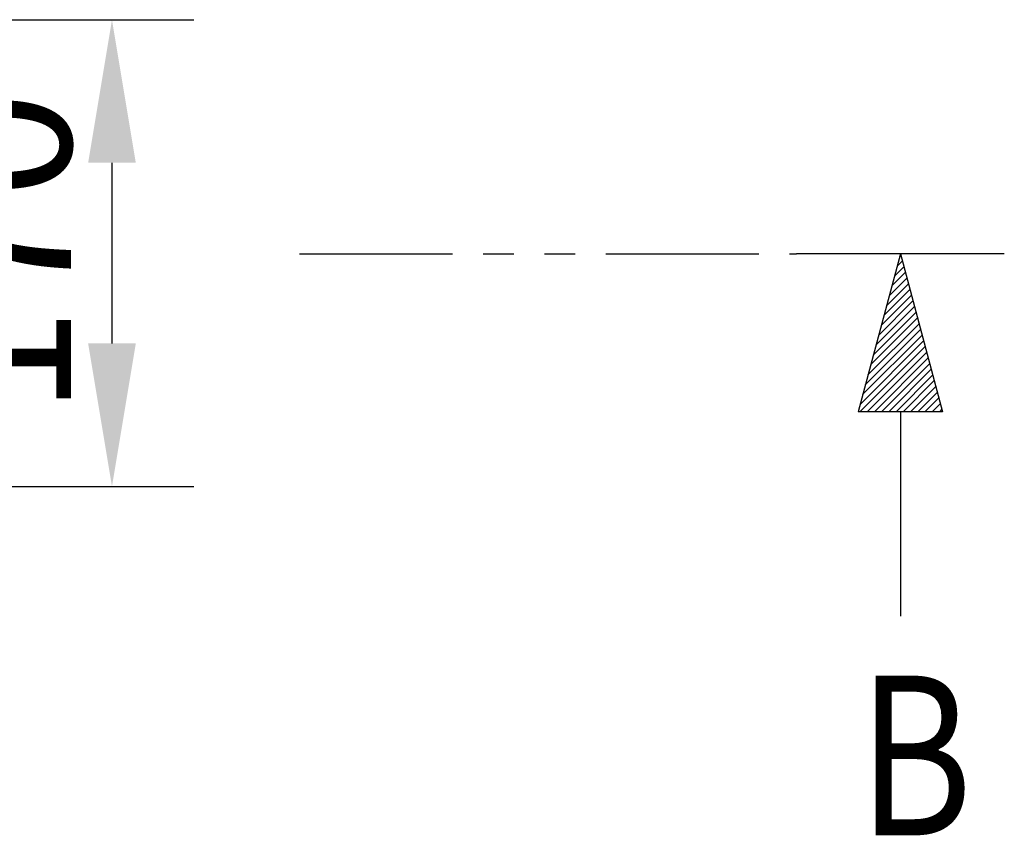
# Model space of a CAD drawing. Extents: x -189 to 3374, y 854 to 3164.
# Drawn here: x 2439 to 2800, y 1633 to 1932 of the extents above; entities that cross this region are included whole.
import ezdxf

# ---------------------------------------------------------------- set-up
doc = ezdxf.new("R2010")
doc.units = 0
doc.header["$LTSCALE"] = 15
doc.header["$MEASUREMENT"] = 0
doc.linetypes.add('AUSGEZOGEN', pattern=[0])
doc.linetypes.add('PHANTOM', pattern=[2.5, 1.25, -0.25, 0.25, -0.25, 0.25, -0.25])
doc.layers.get('0').update_dxf_attribs({"linetype": 'CONTINUOUS'})
doc.layers.get('DEFPOINTS').update_dxf_attribs({"linetype": 'CONTINUOUS'})
for name, color, linetype in [('BEMASS', 3, 'CONTINUOUS'), ('PHANTOM', 4, 'PHANTOM'), ('PN', 7, 'AUSGEZOGEN'), ('SCHRAFF', 6, 'CONTINUOUS'), ('SICHTBAR', 7, 'CONTINUOUS'), ('TEXT50', 7, 'CONTINUOUS')]:
    doc.layers.add(name, color=color, linetype=linetype)
doc.styles.add('BEMSTIL', font='isocp3.shx', dxfattribs={"width": 0.8})
doc.styles.add('TEXT50', font='isocp3.shx', dxfattribs={"width": 0.8, "height": 5})
doc.dimstyles.new('BEMASS$0', dxfattribs={"dimtxt": 3.5, "dimasz": 3.5, "dimexe": 1.4, "dimexo": 0, "dimgap": 2, "dimtad": 1, "dimtxsty": 'BEMSTIL', "dimcen": 3, "dimclrd": 3, "dimclre": 3, "dimclrt": 3, "dimadec": 0, "dimazin": 0, "dimtfac": 0.875, "dimtmove": 2, "dimatfit": 3, "dimfxl": 1, "dimtolj": 1, "dimlwd": 25, "dimlwe": 25, "dimarcsym": 0})

# ---------------------------------------------------------------- blocks, each defined once
blk = doc.blocks.new('*D14')
at = {"layer": 'BEMASS', "color": 3, "lineweight": 25, "transparency": 16777216}
for p, q in [((2333.46, 1932), (2502.77, 1932)), ((2472.77, 1879.5), (2472.77, 1813.16)), ((2333.46, 1760.66), (2502.77, 1760.66))]:
    blk.add_line(p, q, dxfattribs=at)
at = {"layer": 'BEMASS', "color": 3, "transparency": 16777216}
for points in [[(2464.02, 1879.5), (2481.52, 1879.5), (2472.77, 1932)], [(2464.02, 1813.16), (2481.52, 1813.16), (2472.77, 1760.66)]]:
    blk.add_solid(points, dxfattribs=at)
at = {"layer": 'DEFPOINTS', "color": 0, "transparency": 16777216}
for p in [(2303.46, 1932), (2303.46, 1760.66), (2472.77, 1760.66)]:
    blk.add_point(p, dxfattribs=at)
at = {"layer": 'BEMASS', "color": 4, "transparency": 16777216, "insert": (2431.52, 1846.33), "char_height": 52.5, "attachment_point": 5, "rotation": 90, "style": 'BEMSTIL'}
blk.add_mtext('\\A1;170', dxfattribs=at)
blk = doc.blocks.new('*X3')
at = {"color": 0}
for p, q in [((709.807, 168.87), (709.933, 168.997)), ((709.882, 168.592), (710.287, 168.997)), ((709.957, 168.313), (710.64, 168.997)), ((710.031, 168.034), (710.994, 168.997)), ((710.106, 167.755), (711.347, 168.997)), ((710.181, 167.476), (711.701, 168.997)), ((710.255, 167.197), (712.055, 168.997)), ((710.33, 166.919), (712.408, 168.997)), ((710.405, 166.64), (712.762, 168.997)), ((710.48, 166.361), (713.115, 168.997)), ((710.554, 166.082), (713.469, 168.997)), ((710.629, 165.803), (713.822, 168.997)), ((710.704, 165.524), (713.819, 168.639)), ((710.778, 165.246), (713.689, 168.156)), ((710.853, 164.967), (713.56, 167.673)), ((710.928, 164.688), (713.43, 167.19)), ((711.003, 164.409), (713.301, 166.708)), ((711.077, 164.13), (713.172, 166.225)), ((711.152, 163.851), (713.042, 165.742)), ((711.227, 163.572), (712.913, 165.259)), ((711.301, 163.294), (712.783, 164.776)), ((711.376, 163.015), (712.654, 164.293)), ((711.451, 162.736), (712.525, 163.81)), ((711.526, 162.457), (712.395, 163.327)), ((711.6, 162.178), (712.266, 162.844)), ((711.675, 161.899), (712.136, 162.361)), ((711.75, 161.621), (712.007, 161.878)), ((711.824, 161.342), (711.878, 161.395))]:
    blk.add_line(p, q, dxfattribs=at)
blk = doc.blocks.new('PFEIL1')
at = {"layer": 'SICHTBAR'}
for p, q in [((0, 0), (-7.727, 2.071)), ((-7.727, -2.071), (-7.727, 2.071)), ((-7.727, 0), (-17.727, 0)), ((0, 0), (-7.727, -2.071))]:
    blk.add_line(p, q, dxfattribs=at)
at = {"layer": 'TEXT50'}
blk.add_line((0, -5.09), (0, 5.09), dxfattribs=at)
at = {"layer": 'SCHRAFF', "rotation": 90}
blk.add_blockref('*X3', (161.269, -711.844), dxfattribs=at)
at = {"layer": 'PN', "style": 'TEXT50', "width": 0.8, "flags": 1}
blk.add_attdef('PN', (0, 0), '', height=5, dxfattribs=at)

msp = doc.modelspace()

# ---------------------------------------------------------------- linework, layer by layer
at = {"layer": 'PHANTOM', "ltscale": 3}
msp.add_line((2541.58, 1846.07), (2724.07, 1846.07), dxfattribs=at)

# ---------------------------------------------------------------- block references
at = {"layer": 'SCHRAFF', "xscale": 7.5, "yscale": 7.5, "zscale": 7.5, "rotation": 90}
msp.add_blockref('PFEIL1', (2762.25, 1846.07), dxfattribs=at)

# ---------------------------------------------------------------- texts
at = {"layer": 'TEXT50', "style": 'TEXT50', "width": 0.8}
msp.add_text('B', height=58.59, dxfattribs=at).set_placement((2746.7, 1632.63))

# ---------------------------------------------------------------- dimensions: what is measured, and where the dimension line sits
at = {"layer": 'BEMASS'}
dim = msp.add_linear_dim(base=(2472.77, 1760.66), p1=(2303.46, 1932), p2=(2303.46, 1760.66), angle=90, text='170', dimstyle='BEMASS$0', override={"dimscale": 15, "dimexe": 2, "dimexo": 2, "dimgap": 1, "dimdec": 0, "dimclrt": 4, "dimtdec": 0, "dimtmove": 0, "dimatfit": 0}, dxfattribs=at)
dim.commit()
dim.dimension.update_dxf_attribs({"geometry": '*D14', "text_midpoint": (2431.52, 1846.33)})

doc.saveas('drawing.dxf')
